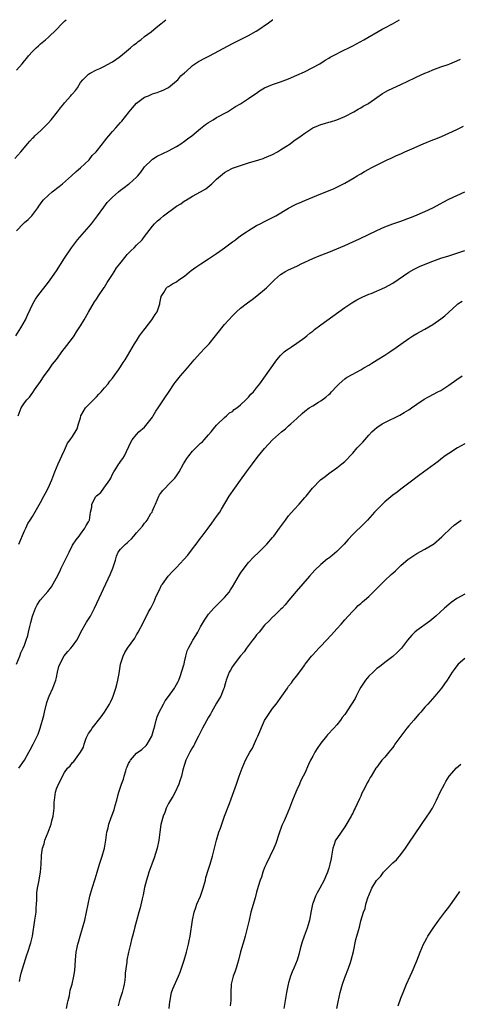
# Model space of a CAD drawing. Units: inches. Extents: x 2607000 to 2610000, y 1536000 to 1539000.
# Drawn here: x 2608350 to 2608460, y 1538754 to 1539000 of the extents above; entities that cross this region are included whole.
import ezdxf

# ---------------------------------------------------------------- set-up
doc = ezdxf.new("R2010")
doc.units = ezdxf.units.IN
doc.header["$MEASUREMENT"] = 0
doc.layers.add('LD26071536_10ft', color=133, linetype='Continuous')

msp = doc.modelspace()

# ---------------------------------------------------------------- linework, layer by layer
at = {"layer": 'LD26071536_10ft'}
for points, elevation in [([(2608348.65, 1538965.35), (2608350.15, 1538967), (2608351, 1538968.1), (2608351.77, 1538969), (2608352.37, 1538969.63), (2608353, 1538970.38), (2608353.32, 1538970.68), (2608353.64, 1538971), (2608355, 1538972.24), (2608356.39, 1538973.6), (2608357, 1538974.25), (2608357.65, 1538975), (2608359.28, 1538977), (2608360.04, 1538977.96), (2608360.82, 1538979), (2608361, 1538979.22), (2608362.61, 1538981), (2608362.8, 1538981.2), (2608363, 1538981.48), (2608363.73, 1538982.27), (2608364.23, 1538983), (2608365, 1538984.27), (2608365.61, 1538985), (2608367, 1538986.35), (2608367.39, 1538986.61), (2608369, 1538987.44), (2608369.81, 1538987.81), (2608371, 1538988.38), (2608372.67, 1538989.33), (2608373, 1538989.48), (2608374.64, 1538990.64), (2608375, 1538990.91), (2608377, 1538992.54), (2608377.54, 1538993), (2608378.29, 1538993.71), (2608379, 1538994.17), (2608379.44, 1538994.56), (2608380.08, 1538995), (2608381, 1538995.76), (2608382.68, 1538997), (2608383.95, 1538998.05), (2608385.06, 1538999), (2608386.31, 1539000)], 8290), ([(2608348.85, 1538921), (2608350.15, 1538923), (2608351.26, 1538925), (2608351.78, 1538926.22), (2608353.07, 1538929), (2608353.81, 1538930.19), (2608354.33, 1538931), (2608357, 1538934.39), (2608357.45, 1538935), (2608359, 1538937.25), (2608361, 1538940.41), (2608362.74, 1538943), (2608363, 1538943.36), (2608364.25, 1538945), (2608365.97, 1538947), (2608367.74, 1538949), (2608368.3, 1538949.7), (2608369.27, 1538951), (2608370.82, 1538953.18), (2608371.7, 1538954.3), (2608372.32, 1538955), (2608373, 1538955.64), (2608374.54, 1538957), (2608375, 1538957.37), (2608375.95, 1538958.05), (2608377, 1538958.89), (2608377.17, 1538959), (2608379, 1538960.67), (2608379.31, 1538961), (2608380.06, 1538961.94), (2608380.83, 1538963), (2608381, 1538963.21), (2608382.83, 1538965), (2608383, 1538965.13), (2608384.13, 1538965.87), (2608387, 1538967.22), (2608389, 1538968.3), (2608390.07, 1538969), (2608391, 1538969.64), (2608391.75, 1538970.25), (2608392.84, 1538971), (2608395, 1538972.79), (2608396.22, 1538973.78), (2608397, 1538974.34), (2608398.11, 1538975), (2608399, 1538975.58), (2608401.71, 1538977), (2608402.49, 1538977.51), (2608403, 1538977.81), (2608403.7, 1538978.3), (2608404.93, 1538979), (2608407, 1538980.3), (2608408.59, 1538981.41), (2608409, 1538981.66), (2608409.75, 1538982.25), (2608411, 1538983), (2608413, 1538983.85), (2608415, 1538984.49), (2608417, 1538985.22), (2608419, 1538986.1), (2608420.93, 1538987), (2608423, 1538988.05), (2608424.76, 1538989), (2608426.13, 1538989.87), (2608427, 1538990.38), (2608427.38, 1538990.62), (2608429, 1538991.51), (2608429.98, 1538991.98), (2608432.66, 1538993.34), (2608433, 1538993.5), (2608435.81, 1538995), (2608440.37, 1538997.63), (2608441, 1538997.98), (2608442.91, 1538999), (2608444.66, 1539000)], 8310), ([(2608349, 1538947.23), (2608350.66, 1538949), (2608351, 1538949.29), (2608351.96, 1538950.04), (2608352.88, 1538951), (2608354.34, 1538953), (2608354.59, 1538953.41), (2608355, 1538954), (2608355.43, 1538954.57), (2608355.8, 1538955), (2608357, 1538956.16), (2608357.96, 1538957), (2608359.68, 1538958.32), (2608360.5, 1538959), (2608362.78, 1538961), (2608363.9, 1538962.1), (2608365, 1538962.96), (2608367.14, 1538965), (2608367.95, 1538966.05), (2608368.92, 1538967), (2608370.47, 1538969), (2608371, 1538969.64), (2608371.56, 1538970.44), (2608372.05, 1538971), (2608373, 1538972.05), (2608373.8, 1538973), (2608375, 1538974.3), (2608375.33, 1538974.67), (2608377.17, 1538977), (2608377.99, 1538978.01), (2608379, 1538979.12), (2608381, 1538980.62), (2608381.97, 1538981), (2608383, 1538981.51), (2608384.2, 1538981.81), (2608385, 1538982.12), (2608385.62, 1538982.38), (2608387, 1538983.03), (2608389, 1538984.69), (2608389.29, 1538985), (2608390.04, 1538985.95), (2608391, 1538986.7), (2608391.13, 1538986.87), (2608391.29, 1538987), (2608393, 1538988.53), (2608394.45, 1538989.55), (2608395, 1538989.84), (2608395.73, 1538990.26), (2608397.21, 1538991), (2608403, 1538994.02), (2608407, 1538996.07), (2608408.87, 1538997.13), (2608410.08, 1538997.92), (2608411, 1538998.56), (2608411.59, 1538999), (2608413, 1538999.99), (2608413.02, 1539000)], 8300), ([(2608349, 1538987.38), (2608350.41, 1538989), (2608351, 1538989.75), (2608351.58, 1538990.42), (2608352.06, 1538991), (2608353, 1538992.07), (2608353.96, 1538993), (2608354.52, 1538993.48), (2608355, 1538993.93), (2608356.26, 1538995), (2608357, 1538995.6), (2608359, 1538997.53), (2608360.38, 1538999), (2608361, 1538999.6), (2608361.42, 1539000)], 8280), ([(2608349.48, 1538901), (2608350.18, 1538903), (2608351, 1538904.24), (2608351.57, 1538905), (2608352.27, 1538905.73), (2608353.1, 1538906.9), (2608353.5, 1538907.5), (2608355, 1538909.62), (2608355.95, 1538911), (2608357, 1538912.41), (2608358.06, 1538913.94), (2608359, 1538915.13), (2608360.62, 1538917.38), (2608361, 1538917.82), (2608363, 1538920.44), (2608363.41, 1538921), (2608364.02, 1538921.98), (2608364.69, 1538923), (2608365, 1538923.55), (2608365.9, 1538925), (2608367, 1538926.96), (2608368.5, 1538929.5), (2608369, 1538930.18), (2608369.49, 1538931), (2608370.9, 1538933.1), (2608371, 1538933.21), (2608371.65, 1538934.35), (2608373, 1538936.3), (2608373.44, 1538937), (2608373.98, 1538938.02), (2608374.85, 1538939), (2608376.41, 1538941), (2608376.66, 1538941.34), (2608377, 1538941.64), (2608377.63, 1538942.37), (2608378.39, 1538943), (2608379, 1538943.64), (2608380.42, 1538945), (2608381, 1538945.81), (2608383, 1538948.4), (2608383.48, 1538949), (2608384.27, 1538949.73), (2608385, 1538950.35), (2608385.7, 1538951), (2608389, 1538953.38), (2608390.03, 1538953.97), (2608391, 1538954.71), (2608391.21, 1538954.79), (2608393, 1538955.91), (2608395, 1538956.99), (2608396.28, 1538957.72), (2608397.8, 1538959), (2608399, 1538960.14), (2608399.95, 1538961), (2608401, 1538961.8), (2608401.75, 1538962.25), (2608403, 1538962.92), (2608403.2, 1538963), (2608405, 1538963.59), (2608407, 1538964.23), (2608409.54, 1538965), (2608410.64, 1538965.36), (2608411, 1538965.48), (2608413, 1538966.32), (2608414.22, 1538967), (2608415, 1538967.47), (2608416.28, 1538968.29), (2608417.36, 1538969), (2608418.3, 1538969.7), (2608420.16, 1538971), (2608421, 1538971.64), (2608423, 1538972.98), (2608424.42, 1538973.58), (2608425, 1538973.81), (2608425.91, 1538974.09), (2608427, 1538974.37), (2608427.48, 1538974.52), (2608429, 1538974.95), (2608431, 1538975.81), (2608433.27, 1538977), (2608434.34, 1538977.66), (2608435, 1538978.01), (2608435.62, 1538978.38), (2608436.73, 1538979), (2608437, 1538979.16), (2608439, 1538980.53), (2608440.43, 1538981.57), (2608441, 1538981.89), (2608441.73, 1538982.27), (2608443, 1538982.92), (2608445, 1538983.81), (2608448.51, 1538985.49), (2608449, 1538985.75), (2608451, 1538986.65), (2608451.91, 1538987), (2608453, 1538987.46), (2608453.71, 1538987.71), (2608455, 1538988.2), (2608456.84, 1538988.84), (2608457.24, 1538989), (2608459, 1538989.71), (2608459.88, 1538990.12)], 8320), ([(2608349.64, 1538869), (2608351, 1538872.3), (2608351.32, 1538873), (2608351.9, 1538874.1), (2608352.43, 1538875), (2608353, 1538875.88), (2608355, 1538879.36), (2608355.88, 1538881), (2608356.25, 1538881.75), (2608356.92, 1538883), (2608357.82, 1538885), (2608358.62, 1538887), (2608359.47, 1538889), (2608359.91, 1538890.09), (2608360.36, 1538891), (2608361, 1538892.47), (2608361.29, 1538893), (2608361.79, 1538894.21), (2608362.4, 1538895), (2608363, 1538895.84), (2608364.21, 1538897.79), (2608364.49, 1538899), (2608365, 1538900.55), (2608365.11, 1538901), (2608366.27, 1538903), (2608367, 1538903.81), (2608368.29, 1538905), (2608368.6, 1538905.4), (2608369, 1538905.77), (2608369.58, 1538906.42), (2608370.18, 1538907), (2608371, 1538908.03), (2608371.89, 1538909), (2608372.35, 1538909.65), (2608373, 1538910.41), (2608373.44, 1538911), (2608374.49, 1538912.49), (2608375, 1538913.24), (2608375.68, 1538914.32), (2608376.16, 1538915), (2608377.36, 1538917), (2608378.52, 1538919), (2608379, 1538919.79), (2608379.77, 1538921), (2608380.28, 1538921.72), (2608381.14, 1538922.86), (2608382.85, 1538925), (2608383.67, 1538926.33), (2608384.13, 1538927), (2608384.77, 1538928.77), (2608384.83, 1538929), (2608384.82, 1538929.18), (2608385, 1538929.97), (2608385.16, 1538930.84), (2608385.82, 1538931.82), (2608386.48, 1538933), (2608386.78, 1538933.22), (2608387, 1538933.33), (2608388.02, 1538933.98), (2608389, 1538934.54), (2608389.54, 1538935), (2608391, 1538935.94), (2608392.21, 1538937), (2608392.68, 1538937.32), (2608393.83, 1538938.17), (2608395.03, 1538938.97), (2608397, 1538940.24), (2608399, 1538941.56), (2608399.79, 1538942.21), (2608401, 1538942.99), (2608403, 1538944.5), (2608403.69, 1538945), (2608404.41, 1538945.59), (2608405, 1538945.98), (2608405.59, 1538946.41), (2608406.51, 1538947), (2608407, 1538947.34), (2608409, 1538948.55), (2608409.91, 1538949), (2608411, 1538949.57), (2608411.96, 1538950.04), (2608413, 1538950.58), (2608413.76, 1538951), (2608417, 1538952.94), (2608418.37, 1538953.63), (2608419, 1538953.98), (2608419.73, 1538954.27), (2608421, 1538954.85), (2608423, 1538955.67), (2608425, 1538956.46), (2608428.22, 1538957.78), (2608431, 1538959.16), (2608433, 1538960.31), (2608434.1, 1538961), (2608434.68, 1538961.32), (2608435, 1538961.53), (2608435.94, 1538962.06), (2608437, 1538962.69), (2608437.57, 1538963), (2608440.44, 1538964.44), (2608441.62, 1538965), (2608442.59, 1538965.41), (2608443.97, 1538966.03), (2608445, 1538966.49), (2608446.04, 1538967), (2608447.72, 1538967.72), (2608450.62, 1538969), (2608453, 1538969.96), (2608453.76, 1538970.24), (2608455.17, 1538970.83), (2608457, 1538971.65), (2608459, 1538972.6), (2608460.63, 1538973.37)], 8330), ([(2608349, 1538839), (2608349.83, 1538841), (2608350.15, 1538841.85), (2608350.71, 1538843), (2608351, 1538843.75), (2608351.45, 1538845), (2608351.82, 1538846.18), (2608352.05, 1538847), (2608352.37, 1538848.37), (2608352.64, 1538849.36), (2608353.04, 1538851), (2608353.79, 1538853), (2608354.2, 1538853.8), (2608354.98, 1538855), (2608356.86, 1538857.14), (2608357.73, 1538858.27), (2608359, 1538860.53), (2608359.84, 1538862.16), (2608360.22, 1538863), (2608361.2, 1538865), (2608362.15, 1538867), (2608363, 1538868.69), (2608363.92, 1538870.08), (2608364.68, 1538871), (2608365, 1538871.48), (2608366.12, 1538873), (2608366.39, 1538873.61), (2608367, 1538874.56), (2608367.14, 1538874.86), (2608367.24, 1538875), (2608367.53, 1538877), (2608367.81, 1538878.19), (2608367.85, 1538879), (2608368.85, 1538880.85), (2608368.94, 1538881), (2608369, 1538881.07), (2608370.1, 1538881.9), (2608370.85, 1538883), (2608372.34, 1538885), (2608372.58, 1538885.42), (2608373, 1538886.45), (2608373.31, 1538887), (2608373.82, 1538887.82), (2608374.58, 1538889), (2608374.76, 1538889.24), (2608375, 1538889.64), (2608375.62, 1538890.38), (2608375.97, 1538891), (2608377.59, 1538894.41), (2608377.93, 1538895), (2608379, 1538896.4), (2608379.6, 1538897), (2608381, 1538898.17), (2608381.7, 1538899), (2608383, 1538900.72), (2608383.18, 1538901), (2608383.82, 1538902.18), (2608384.4, 1538903), (2608386.21, 1538905.79), (2608387, 1538906.88), (2608388.39, 1538909), (2608388.65, 1538909.35), (2608389.97, 1538911), (2608391.73, 1538913), (2608393.41, 1538915), (2608395, 1538916.75), (2608396.1, 1538917.9), (2608397.11, 1538919), (2608398.75, 1538921), (2608399.74, 1538922.26), (2608400.3, 1538923), (2608401, 1538923.86), (2608402.03, 1538925), (2608403, 1538926.02), (2608403.51, 1538926.49), (2608403.98, 1538927), (2608405, 1538927.94), (2608406.73, 1538929.27), (2608407.91, 1538930.09), (2608409.09, 1538931), (2608411.45, 1538933), (2608412.25, 1538933.75), (2608413, 1538934.53), (2608413.49, 1538935), (2608415, 1538936.33), (2608416.02, 1538937), (2608417, 1538937.51), (2608419, 1538938.41), (2608419.38, 1538938.62), (2608420.15, 1538939), (2608423, 1538940.34), (2608424.62, 1538941), (2608427, 1538941.93), (2608431, 1538943.62), (2608433, 1538944.48), (2608434.73, 1538945.27), (2608439, 1538947.34), (2608441, 1538948.22), (2608443, 1538948.97), (2608445, 1538949.67), (2608447.43, 1538950.57), (2608448.52, 1538951), (2608451, 1538952.08), (2608453.01, 1538953), (2608455, 1538954.05), (2608455.6, 1538954.4), (2608457, 1538955.13), (2608461, 1538956.96)], 8340), ([(2608349.63, 1538813), (2608351, 1538815), (2608352.12, 1538817), (2608352.45, 1538817.55), (2608353.21, 1538819), (2608354.48, 1538821.52), (2608354.94, 1538823), (2608355.85, 1538826.15), (2608356, 1538827), (2608356.6, 1538829.4), (2608357, 1538830.56), (2608357.18, 1538831), (2608358.09, 1538833), (2608358.35, 1538833.65), (2608358.83, 1538835), (2608359, 1538835.68), (2608359.27, 1538837), (2608359.63, 1538838.37), (2608359.83, 1538839), (2608360.93, 1538841.07), (2608361.85, 1538842.15), (2608362.6, 1538843), (2608363, 1538843.51), (2608364.06, 1538845), (2608364.4, 1538845.6), (2608365.12, 1538847), (2608366.55, 1538849.45), (2608367.49, 1538851), (2608368.52, 1538853), (2608372.48, 1538861.52), (2608373.09, 1538863), (2608373.72, 1538865), (2608374, 1538866), (2608374.45, 1538867), (2608375, 1538867.69), (2608376.24, 1538869), (2608376.68, 1538869.32), (2608377, 1538869.66), (2608377.73, 1538870.27), (2608378.31, 1538871), (2608379, 1538871.76), (2608380.51, 1538873.49), (2608381, 1538874.2), (2608381.38, 1538874.62), (2608381.63, 1538875), (2608382.61, 1538876.61), (2608382.87, 1538877), (2608383, 1538877.33), (2608383.53, 1538878.47), (2608383.72, 1538879), (2608384.56, 1538881), (2608384.74, 1538881.26), (2608385, 1538881.65), (2608385.6, 1538882.4), (2608386.12, 1538883), (2608387, 1538883.84), (2608388.12, 1538885), (2608388.54, 1538885.46), (2608389, 1538886.05), (2608389.64, 1538887), (2608390.77, 1538889), (2608391.6, 1538890.4), (2608392.04, 1538891), (2608393, 1538892.21), (2608393.82, 1538893), (2608395, 1538894.19), (2608395.44, 1538894.56), (2608395.9, 1538895), (2608397, 1538896.26), (2608397.63, 1538897), (2608398.2, 1538897.8), (2608399, 1538898.72), (2608399.12, 1538898.88), (2608401, 1538900.61), (2608401.51, 1538901), (2608402.24, 1538901.76), (2608403, 1538902.15), (2608403.42, 1538902.58), (2608404.08, 1538903), (2608405, 1538903.78), (2608406.32, 1538905), (2608406.64, 1538905.36), (2608407, 1538905.69), (2608407.58, 1538906.42), (2608408.19, 1538907), (2608409, 1538908), (2608409.78, 1538909), (2608411.23, 1538911), (2608413.59, 1538914.41), (2608414.04, 1538915), (2608415, 1538916.11), (2608415.9, 1538917), (2608416.51, 1538917.49), (2608417, 1538917.81), (2608417.7, 1538918.3), (2608419, 1538919.15), (2608421, 1538920.59), (2608421.52, 1538921), (2608422.31, 1538921.69), (2608423, 1538922.19), (2608423.43, 1538922.57), (2608425, 1538923.75), (2608428.03, 1538925.97), (2608429.5, 1538927), (2608431, 1538928.12), (2608432.75, 1538929.25), (2608434, 1538930), (2608435, 1538930.48), (2608435.32, 1538930.68), (2608437, 1538931.39), (2608437.63, 1538931.63), (2608441, 1538933.08), (2608443, 1538934.19), (2608447, 1538936.95), (2608448.31, 1538937.69), (2608449.65, 1538938.34), (2608451.05, 1538938.95), (2608453, 1538939.68), (2608455, 1538940.38), (2608457, 1538941.04), (2608461, 1538942.3)], 8350), ([(2608349.74, 1538759.74), (2608350.02, 1538761), (2608350.18, 1538761.82), (2608351.6, 1538766.4), (2608351.84, 1538767), (2608352.62, 1538769.38), (2608352.99, 1538771), (2608353.63, 1538775), (2608353.91, 1538777), (2608353.95, 1538778.05), (2608354.03, 1538779), (2608354.1, 1538780.1), (2608354.1, 1538781), (2608354.14, 1538781.86), (2608354.31, 1538783), (2608354.63, 1538784.63), (2608355, 1538787), (2608355.15, 1538789), (2608355.28, 1538791), (2608355.31, 1538791.31), (2608355.56, 1538793), (2608355.91, 1538794.09), (2608356.14, 1538795), (2608356.97, 1538797.03), (2608357.71, 1538799), (2608357.88, 1538799.88), (2608358.18, 1538801), (2608358.3, 1538801.7), (2608358.4, 1538803), (2608358.47, 1538804.47), (2608358.52, 1538805), (2608358.79, 1538807), (2608359, 1538807.83), (2608359.49, 1538809), (2608360.04, 1538809.96), (2608360.48, 1538811), (2608361, 1538811.95), (2608361.75, 1538813), (2608362.39, 1538813.61), (2608363, 1538814.39), (2608363.31, 1538814.68), (2608365, 1538817), (2608365.73, 1538818.27), (2608365.94, 1538819), (2608366.46, 1538820.46), (2608366.69, 1538821), (2608367, 1538821.63), (2608367.58, 1538822.42), (2608367.93, 1538823), (2608370.2, 1538825.8), (2608371.02, 1538826.98), (2608372.23, 1538829), (2608372.5, 1538829.5), (2608373, 1538830.55), (2608373.2, 1538831), (2608373.83, 1538833), (2608374.07, 1538833.93), (2608374.31, 1538835), (2608374.65, 1538836.65), (2608375.03, 1538838.97), (2608375.63, 1538841), (2608376.12, 1538841.88), (2608376.78, 1538843), (2608378.55, 1538845.45), (2608379, 1538846.28), (2608379.41, 1538847), (2608380.66, 1538849.34), (2608381, 1538850.05), (2608381.34, 1538850.66), (2608382.03, 1538852.03), (2608382.55, 1538853), (2608383.37, 1538854.63), (2608383.95, 1538855.95), (2608384.62, 1538857.38), (2608385.28, 1538858.72), (2608385.46, 1538859), (2608386.89, 1538861), (2608387.94, 1538862.06), (2608389, 1538863.17), (2608390.84, 1538865.16), (2608391.78, 1538866.22), (2608393, 1538867.81), (2608393.94, 1538869), (2608395, 1538870.49), (2608395.43, 1538871), (2608396.92, 1538873), (2608397.79, 1538874.21), (2608399, 1538875.84), (2608399.78, 1538877), (2608400.26, 1538877.74), (2608402.17, 1538881), (2608403.52, 1538883), (2608405, 1538884.97), (2608406.49, 1538887), (2608407, 1538887.72), (2608407.94, 1538889), (2608408.37, 1538889.63), (2608409.48, 1538891), (2608411, 1538892.91), (2608412.94, 1538895), (2608415.22, 1538897), (2608416.2, 1538897.8), (2608417, 1538898.5), (2608417.52, 1538899), (2608419, 1538900.33), (2608420.35, 1538901.65), (2608421, 1538902.2), (2608422.13, 1538903), (2608423, 1538903.57), (2608424.46, 1538904.46), (2608425, 1538904.77), (2608426.3, 1538905.7), (2608427, 1538906.37), (2608427.35, 1538906.65), (2608427.7, 1538907), (2608429, 1538908.43), (2608429.64, 1538909), (2608431, 1538910.28), (2608431.42, 1538910.58), (2608433, 1538911.47), (2608433.96, 1538911.96), (2608435, 1538912.53), (2608435.79, 1538913), (2608437, 1538913.69), (2608437.8, 1538914.21), (2608439.12, 1538915), (2608441, 1538916.21), (2608442.26, 1538917), (2608443.87, 1538918.13), (2608445, 1538918.9), (2608447, 1538920.31), (2608448.02, 1538921), (2608449, 1538921.58), (2608451, 1538922.69), (2608453, 1538923.84), (2608455, 1538925.24), (2608455.98, 1538926.02), (2608457, 1538926.97), (2608459, 1538928.79), (2608459.25, 1538929), (2608460.33, 1538929.67)], 8360), ([(2608361.5, 1538753), (2608361.73, 1538754.27), (2608361.93, 1538755), (2608362.24, 1538756.24), (2608362.47, 1538757.53), (2608362.89, 1538759), (2608363.36, 1538761), (2608363.57, 1538762.43), (2608363.74, 1538765), (2608363.84, 1538766.16), (2608363.95, 1538767), (2608364.22, 1538768.22), (2608364.35, 1538769), (2608364.48, 1538769.52), (2608364.9, 1538771), (2608365.51, 1538773), (2608366.09, 1538775), (2608366.55, 1538777), (2608366.92, 1538779), (2608367.36, 1538781), (2608367.94, 1538783), (2608368.66, 1538785.34), (2608369.15, 1538787), (2608369.78, 1538789), (2608370.46, 1538791), (2608371.01, 1538793), (2608371.31, 1538795), (2608371.57, 1538797), (2608371.89, 1538798.11), (2608372.09, 1538799), (2608372.67, 1538800.67), (2608373.41, 1538802.59), (2608373.68, 1538803.68), (2608374.08, 1538805), (2608374.46, 1538806.46), (2608374.62, 1538807), (2608375.24, 1538809), (2608375.71, 1538810.29), (2608375.91, 1538811), (2608376.31, 1538812.31), (2608376.54, 1538813), (2608376.66, 1538813.34), (2608377, 1538814.15), (2608377.3, 1538814.7), (2608377.49, 1538815), (2608379, 1538816.75), (2608380.3, 1538817.7), (2608381.37, 1538818.63), (2608381.65, 1538819), (2608382.81, 1538821), (2608383, 1538821.58), (2608383.29, 1538822.71), (2608383.55, 1538823.55), (2608383.9, 1538825), (2608384.16, 1538825.84), (2608384.68, 1538827), (2608385.7, 1538829), (2608386.16, 1538829.84), (2608387, 1538830.92), (2608388.48, 1538833), (2608388.66, 1538833.34), (2608389, 1538833.88), (2608389.37, 1538834.63), (2608389.56, 1538835), (2608389.94, 1538835.94), (2608390.85, 1538838.85), (2608390.87, 1538839), (2608391, 1538839.53), (2608391.31, 1538841), (2608391.66, 1538842.34), (2608391.95, 1538843), (2608393, 1538844.81), (2608393.1, 1538845), (2608393.84, 1538846.16), (2608394.31, 1538847), (2608395, 1538848.3), (2608395.99, 1538850.01), (2608396.62, 1538851), (2608397, 1538851.5), (2608398.27, 1538853), (2608399.67, 1538854.33), (2608401, 1538855.64), (2608402.11, 1538857), (2608402.48, 1538857.52), (2608403, 1538858.33), (2608404.69, 1538861.31), (2608405, 1538861.72), (2608405.89, 1538863), (2608407, 1538864.37), (2608408.25, 1538865.75), (2608409.59, 1538867), (2608411.55, 1538869), (2608413, 1538870.67), (2608413.26, 1538871), (2608414.74, 1538873), (2608415.67, 1538874.33), (2608416.17, 1538875), (2608417, 1538876.07), (2608418.35, 1538877.65), (2608419.62, 1538879), (2608421, 1538880.61), (2608421.33, 1538881), (2608422.93, 1538883), (2608424.93, 1538885), (2608426.11, 1538885.89), (2608427, 1538886.61), (2608429, 1538888.06), (2608430.26, 1538889), (2608431, 1538889.62), (2608431.73, 1538890.27), (2608432.35, 1538891), (2608433, 1538891.69), (2608434.12, 1538893), (2608435, 1538893.94), (2608435.52, 1538894.48), (2608437, 1538896.18), (2608437.78, 1538897), (2608438.41, 1538897.59), (2608439, 1538898.08), (2608440.36, 1538899), (2608441, 1538899.35), (2608444.78, 1538901.22), (2608445.88, 1538901.88), (2608447, 1538902.52), (2608447.7, 1538903), (2608449, 1538903.93), (2608450.84, 1538905.16), (2608452.1, 1538905.9), (2608454.29, 1538907), (2608455, 1538907.4), (2608457, 1538908.7), (2608459, 1538910.13), (2608460.34, 1538911)], 8370), ([(2608461, 1538894.06), (2608459.13, 1538893), (2608457, 1538891.65), (2608456.1, 1538891), (2608455, 1538890.17), (2608454.36, 1538889.64), (2608449.74, 1538886.26), (2608447, 1538884.18), (2608445, 1538882.72), (2608444.06, 1538881.94), (2608443, 1538881.22), (2608441, 1538879.51), (2608440.43, 1538879), (2608439, 1538877.57), (2608438.47, 1538877), (2608436.7, 1538875), (2608435.88, 1538874.12), (2608433, 1538871.36), (2608431.88, 1538870.13), (2608430.89, 1538869), (2608429, 1538867.11), (2608427.83, 1538866.17), (2608427, 1538865.49), (2608426.72, 1538865.28), (2608425, 1538863.85), (2608423.55, 1538862.45), (2608422.21, 1538861), (2608418.87, 1538857.13), (2608417.08, 1538855), (2608416.15, 1538853.85), (2608415.34, 1538853), (2608415, 1538852.61), (2608413.26, 1538851), (2608413.13, 1538850.87), (2608413, 1538850.75), (2608412.15, 1538849.85), (2608411, 1538848.72), (2608409.6, 1538847), (2608409.34, 1538846.66), (2608409, 1538846.28), (2608408.46, 1538845.54), (2608408, 1538845), (2608407, 1538843.65), (2608406.49, 1538843), (2608405.92, 1538842.08), (2608405, 1538841.08), (2608403.4, 1538839), (2608403.25, 1538838.75), (2608403, 1538838.43), (2608402.5, 1538837.5), (2608402.18, 1538837), (2608401.62, 1538835.62), (2608401.4, 1538835), (2608401.33, 1538834.67), (2608401, 1538833.53), (2608400.91, 1538833.09), (2608400.75, 1538832.75), (2608400.05, 1538831), (2608399.65, 1538830.35), (2608399, 1538829.25), (2608397.76, 1538827), (2608397.48, 1538826.52), (2608397, 1538825.76), (2608395.49, 1538823), (2608395, 1538822.04), (2608394.5, 1538821), (2608393.94, 1538819.94), (2608393.48, 1538819), (2608393.31, 1538818.68), (2608393, 1538818.16), (2608392.34, 1538817), (2608391.35, 1538815), (2608391, 1538813.96), (2608390.56, 1538812.56), (2608390.21, 1538811), (2608389.8, 1538809.8), (2608389.6, 1538809), (2608388.66, 1538807), (2608388.09, 1538805.91), (2608387.48, 1538805), (2608387, 1538804.18), (2608386.4, 1538803), (2608386.04, 1538801.96), (2608385.64, 1538801), (2608385.07, 1538798.93), (2608384.79, 1538797), (2608384.55, 1538795), (2608384.14, 1538793), (2608383.38, 1538790.62), (2608382.79, 1538789), (2608382.11, 1538787), (2608381.86, 1538786.14), (2608381.49, 1538785), (2608381, 1538783.18), (2608380.63, 1538781.37), (2608380.4, 1538780.4), (2608379.91, 1538778.09), (2608379.62, 1538777), (2608379, 1538774.88), (2608378.61, 1538773.39), (2608378.29, 1538772.29), (2608377.96, 1538771), (2608377.79, 1538770.21), (2608377.46, 1538769), (2608377, 1538767), (2608376.61, 1538765), (2608376.56, 1538764.56), (2608376.17, 1538761.83), (2608376.15, 1538761), (2608376.06, 1538760.06), (2608375.9, 1538759), (2608375.75, 1538758.25), (2608375.43, 1538757), (2608375, 1538755.67), (2608374.75, 1538755), (2608374.4, 1538753.6)], 8380), ([(2608387.14, 1538753), (2608387.32, 1538754.68), (2608387.37, 1538755), (2608387.51, 1538755.51), (2608387.78, 1538757), (2608388.1, 1538757.9), (2608389.5, 1538761), (2608389.92, 1538762.08), (2608390.25, 1538763), (2608390.89, 1538765), (2608391.46, 1538767), (2608391.96, 1538769), (2608392.15, 1538769.85), (2608392.37, 1538771), (2608393.01, 1538775), (2608393.44, 1538777), (2608393.82, 1538778.18), (2608394.1, 1538779), (2608394.94, 1538781.06), (2608395.47, 1538782.53), (2608395.62, 1538783), (2608396.19, 1538785), (2608396.35, 1538785.65), (2608397, 1538787.8), (2608397.39, 1538789), (2608397.98, 1538791), (2608398.98, 1538795), (2608399.58, 1538797), (2608399.95, 1538798.05), (2608401, 1538801), (2608402.19, 1538804.19), (2608402.65, 1538805.35), (2608403.98, 1538809), (2608404.65, 1538811), (2608405.37, 1538813), (2608406.26, 1538815), (2608407.34, 1538817), (2608407.98, 1538818.02), (2608409, 1538820.32), (2608409.32, 1538821), (2608411, 1538824.89), (2608411.83, 1538826.17), (2608413, 1538827.89), (2608413.84, 1538829), (2608415.27, 1538831), (2608416.67, 1538833), (2608416.82, 1538833.18), (2608417, 1538833.45), (2608417.69, 1538834.31), (2608418.14, 1538835), (2608419, 1538836.09), (2608419.68, 1538837), (2608420.29, 1538837.71), (2608421, 1538838.8), (2608421.15, 1538839), (2608422.71, 1538841), (2608423, 1538841.34), (2608423.81, 1538842.19), (2608424.51, 1538843), (2608425, 1538843.48), (2608427.72, 1538846.28), (2608429, 1538847.79), (2608430.1, 1538849), (2608431, 1538850.08), (2608431.87, 1538851), (2608433, 1538852.25), (2608433.74, 1538853), (2608434.38, 1538853.62), (2608435, 1538854.12), (2608435.43, 1538854.57), (2608435.92, 1538855), (2608437, 1538855.89), (2608438.08, 1538857), (2608441, 1538859.9), (2608442.62, 1538861.38), (2608443, 1538861.76), (2608443.66, 1538862.34), (2608444.34, 1538863), (2608445, 1538863.6), (2608446.82, 1538865.18), (2608447, 1538865.32), (2608447.99, 1538866.01), (2608449, 1538866.67), (2608451, 1538867.73), (2608453, 1538868.88), (2608453.18, 1538869), (2608455.22, 1538870.78), (2608455.42, 1538871), (2608457.47, 1538873), (2608458.32, 1538873.68), (2608460.11, 1538875)], 8390), ([(2608461, 1538856.44), (2608459, 1538855.36), (2608457.6, 1538854.4), (2608457, 1538853.91), (2608455.96, 1538853), (2608453.75, 1538851), (2608452.28, 1538849.72), (2608449, 1538847.39), (2608448.5, 1538847), (2608447.76, 1538846.24), (2608446.69, 1538845), (2608445.18, 1538843), (2608445, 1538842.79), (2608444.09, 1538841.91), (2608443, 1538840.91), (2608441, 1538839.44), (2608439.65, 1538838.35), (2608439, 1538837.9), (2608438.08, 1538837), (2608437, 1538836), (2608436.16, 1538835), (2608435.72, 1538834.28), (2608435, 1538833.27), (2608434.68, 1538832.68), (2608433.89, 1538831), (2608433.58, 1538830.42), (2608432.71, 1538829), (2608431, 1538826.43), (2608430.37, 1538825.63), (2608429.93, 1538825), (2608429, 1538823.81), (2608428.28, 1538823), (2608426.7, 1538821.3), (2608426.46, 1538821), (2608425, 1538819.25), (2608424.09, 1538817.91), (2608423.52, 1538817), (2608423, 1538815.99), (2608422.43, 1538815), (2608421.93, 1538813.93), (2608421, 1538811.78), (2608420.65, 1538811), (2608420.08, 1538809.92), (2608419.69, 1538809), (2608419, 1538807.57), (2608418.75, 1538807), (2608417.93, 1538805), (2608417.2, 1538803), (2608416.36, 1538801), (2608415.85, 1538799.85), (2608415.44, 1538799), (2608415.31, 1538798.69), (2608414.52, 1538796.52), (2608413.83, 1538794.17), (2608413.33, 1538793), (2608411.35, 1538789), (2608411, 1538788.15), (2608410.58, 1538787), (2608410.23, 1538785.77), (2608409.91, 1538785), (2608409.4, 1538783.4), (2608409, 1538782.02), (2608408.64, 1538780.64), (2608407.59, 1538777), (2608407.1, 1538775), (2608406.66, 1538773), (2608406.14, 1538771), (2608405.85, 1538770.15), (2608405, 1538767.08), (2608404.47, 1538765), (2608404.22, 1538764.22), (2608403.86, 1538763), (2608403.68, 1538762.32), (2608403.17, 1538761), (2608402.65, 1538759), (2608402.52, 1538757), (2608402.54, 1538756.54), (2608402.54, 1538755), (2608402.37, 1538753.63)], 8400), ([(2608461, 1538840.42), (2608459.36, 1538839), (2608459, 1538838.56), (2608458.37, 1538837.63), (2608457.87, 1538837), (2608456.6, 1538835), (2608455.96, 1538834.04), (2608455.17, 1538833), (2608453.52, 1538831), (2608452.3, 1538829.7), (2608451.72, 1538829), (2608451, 1538828.23), (2608450.01, 1538827), (2608449.53, 1538826.47), (2608448.59, 1538825.41), (2608448.26, 1538825), (2608447, 1538823.61), (2608446.51, 1538823), (2608444.99, 1538821.01), (2608443.55, 1538819), (2608443.34, 1538818.66), (2608443, 1538818.2), (2608442.46, 1538817.54), (2608441.99, 1538817), (2608441, 1538815.77), (2608440.29, 1538815), (2608439, 1538813.29), (2608438.8, 1538813), (2608437.6, 1538811), (2608437.36, 1538810.64), (2608437, 1538810.03), (2608436.63, 1538809.37), (2608435.9, 1538807.9), (2608435.27, 1538806.73), (2608435, 1538806.03), (2608434.66, 1538805.34), (2608434.11, 1538804.11), (2608433.58, 1538803), (2608433.37, 1538802.63), (2608433, 1538801.8), (2608432.7, 1538801.3), (2608432.58, 1538801), (2608431.27, 1538798.73), (2608431, 1538798.38), (2608429, 1538795.46), (2608428.73, 1538795), (2608428.31, 1538793.69), (2608428.06, 1538793), (2608427.73, 1538791), (2608427.58, 1538790.42), (2608427.32, 1538789), (2608427, 1538788.02), (2608426.69, 1538787), (2608426.16, 1538785.84), (2608425.84, 1538785), (2608424.78, 1538783), (2608424.14, 1538781.86), (2608423.71, 1538781), (2608423, 1538779.19), (2608422.94, 1538779), (2608422.62, 1538777.38), (2608422.22, 1538775), (2608421.87, 1538773.87), (2608421.63, 1538773), (2608420.86, 1538771), (2608420.4, 1538769.6), (2608420.18, 1538769), (2608419.9, 1538767.9), (2608419.57, 1538766.43), (2608419.15, 1538765), (2608418.3, 1538763), (2608417.89, 1538762.11), (2608417.47, 1538761), (2608417, 1538759.39), (2608416.89, 1538759), (2608416.48, 1538757), (2608416.13, 1538755), (2608415.82, 1538753)], 8410), ([(2608429.05, 1538753), (2608429.4, 1538754.6), (2608429.89, 1538757), (2608430.41, 1538759), (2608431, 1538760.72), (2608431.93, 1538763), (2608432.43, 1538764.43), (2608432.64, 1538765), (2608433.17, 1538767.17), (2608433.78, 1538770.22), (2608434.03, 1538771), (2608434.45, 1538772.45), (2608434.72, 1538773.28), (2608435, 1538774.85), (2608435.66, 1538777), (2608436.09, 1538777.91), (2608436.31, 1538779), (2608436.86, 1538780.86), (2608436.95, 1538781.05), (2608437, 1538781.23), (2608437.8, 1538783), (2608438.9, 1538784.9), (2608439, 1538785.05), (2608440.01, 1538785.99), (2608440.67, 1538787), (2608442.66, 1538789), (2608442.84, 1538789.16), (2608443, 1538789.32), (2608443.91, 1538790.09), (2608445, 1538791.43), (2608446.16, 1538793), (2608447, 1538794.25), (2608451.61, 1538801), (2608452.16, 1538801.84), (2608452.88, 1538803), (2608453.93, 1538805), (2608454.86, 1538807), (2608455.88, 1538809), (2608456.29, 1538809.71), (2608457.11, 1538811), (2608458.89, 1538813.11), (2608459.98, 1538814.02)], 8420), ([(2608444.35, 1538753.65), (2608445, 1538755.53), (2608445.58, 1538757), (2608446.42, 1538759), (2608447.33, 1538761), (2608447.87, 1538762.13), (2608449, 1538764.87), (2608449.82, 1538767), (2608450.68, 1538769), (2608451, 1538769.64), (2608451.48, 1538770.52), (2608451.76, 1538771), (2608453.05, 1538773), (2608454.47, 1538775), (2608455.98, 1538777), (2608457, 1538778.3), (2608458.86, 1538780.86), (2608459.77, 1538782.23)], 8430)]:
    msp.add_lwpolyline(points, dxfattribs=dict(at, elevation=elevation))

doc.saveas('drawing.dxf')
